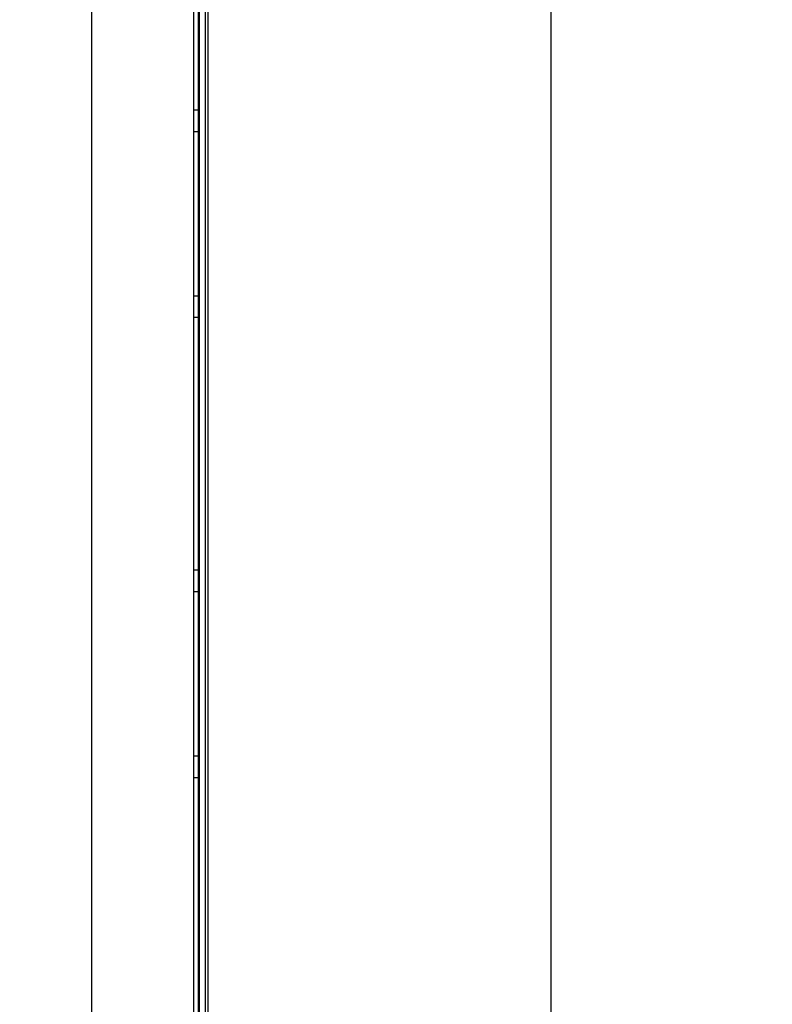
# Model space of a CAD drawing. Units: inches. Extents: x -399 to 444, y -187 to 249.
# Drawn here: x -300 to -290, y 85 to 98 of the extents above; entities that cross this region are included whole.
import ezdxf
from ezdxf.enums import TextEntityAlignment as Align
from ezdxf.lldxf.tags import DXFTag

# ---------------------------------------------------------------- set-up
doc = ezdxf.new("R2010")
doc.units = ezdxf.units.IN
doc.header["$MEASUREMENT"] = 0
doc.layers.add('DECKPANTOP', color=7, linetype='Continuous')
doc.layers.add('Default', color=7, linetype='Continuous')
doc.styles.add('SEACAD_Arial', font='arial.ttf')
tags = doc.linetypes.add('HIDDEN2', pattern=[0.1875, 0.125, -0.0625]).pattern_tags.tags
tags[6:7] = [DXFTag(74, 4), DXFTag(75, 0), DXFTag(340, '0'), DXFTag(46, 0.0), DXFTag(50, 0.0), DXFTag(44, 0.0), DXFTag(45, 0.0)]
tags[4:5] = [DXFTag(74, 4), DXFTag(75, 0), DXFTag(340, '0'), DXFTag(46, 0.0), DXFTag(50, 0.0), DXFTag(44, 0.0), DXFTag(45, 0.0)]
doc.dimstyles.new('ANSI', dxfattribs={"dimtxt": 1.25, "dimasz": 1.5625, "dimexe": 0.625, "dimexo": 1.875, "dimtad": 0, "dimtih": 1, "dimtoh": 1, "dimdec": 3, "dimzin": 4, "dimdsep": 46, "dimlunit": 5, "dimtxsty": 'SEACAD_Arial', "dimblk1": '_SE_FILLED', "dimblk2": '_SE_FILLED', "dimsah": 1, "dimcen": 0.625, "dimadec": 1, "dimazin": 0, "dimtfac": 1, "dimtdec": 3, "dimtofl": 0, "dimtmove": 0, "dimatfit": 3, "dimfxl": 0, "dimtolj": 1, "dimtzin": 4, "dimarcsym": 0})

# ---------------------------------------------------------------- blocks, each defined once
blk = doc.blocks.new('SE535')
at = {"layer": 'Default', "color": 7, "linetype": 'HIDDEN2'}
blk.add_line((-297.776, 87.758), (-297.767, 87.758), dxfattribs=at)
blk = doc.blocks.new('SE537')
at = {"layer": 'Default', "color": 7, "linetype": 'HIDDEN2'}
blk.add_line((-297.776, 88.039), (-297.767, 88.039), dxfattribs=at)
blk = doc.blocks.new('SE606')
at = {"layer": 'Default', "color": 7, "linetype": 'HIDDEN2'}
blk.add_line((-297.776, 96.464), (-297.767, 96.464), dxfattribs=at)
blk = doc.blocks.new('SE607')
at = {"layer": 'Default', "color": 7, "linetype": 'HIDDEN2'}
blk.add_line((-297.776, 96.183), (-297.767, 96.183), dxfattribs=at)
blk = doc.blocks.new('SE608')
at = {"layer": 'Default', "color": 7, "linetype": 'HIDDEN2'}
blk.add_line((-297.776, 90.183), (-297.767, 90.183), dxfattribs=at)
blk = doc.blocks.new('SE609')
at = {"layer": 'Default', "color": 7, "linetype": 'HIDDEN2'}
blk.add_line((-297.776, 90.464), (-297.767, 90.464), dxfattribs=at)
blk = doc.blocks.new('SE612')
at = {"layer": 'Default', "color": 7, "linetype": 'HIDDEN2'}
blk.add_line((-297.776, 93.758), (-297.767, 93.758), dxfattribs=at)
blk = doc.blocks.new('SE613')
at = {"layer": 'Default', "color": 7, "linetype": 'HIDDEN2'}
blk.add_line((-297.776, 94.039), (-297.767, 94.039), dxfattribs=at)
blk = doc.blocks.new('SE619')
at = {"layer": 'Default', "color": 7, "linetype": 'Continuous'}
blk.add_line((-297.767, 101.634), (-297.767, 81.706), dxfattribs=at)
blk = doc.blocks.new('DMBLK119')
at = {"layer": 'DECKPANTOP', "linetype": 'Continuous'}
for points in [[(-292.921, 125.895), (-293.181, 127.457), (-293.441, 125.895)], [(-292.921, 75.707), (-293.441, 75.707), (-293.181, 74.144)]]:
    blk.add_hatch(color=7, dxfattribs=at).paths.add_polyline_path(points)
at = {"layer": 'DECKPANTOP', "color": 7, "linetype": 'Continuous'}
for p, q in [((-302.888, 127.457), (-292.556, 127.457)), ((-293.181, 127.457), (-293.181, 101.863)), ((-293.181, 99.738), (-293.181, 74.144))]:
    blk.add_line(p, q, dxfattribs=at)
at = {"layer": 'DECKPANTOP', "color": 7, "linetype": 'Continuous', "style": 'SEACAD_Arial'}
blk.add_text('53 3/8"', height=1.25, dxfattribs=at).set_placement((-295.939, 101.426), align=Align.TOP_LEFT)
blk = doc.blocks.new('_SE_FILLED')
at = {"color": 0}
blk.add_line((0, 0), (-1, 0), dxfattribs=at)
blk.add_solid([(0, 0), (-1, -0.1665), (-1, 0.1665), (0, 0)], dxfattribs=at)
blk = doc.blocks.new('DMBLK122')
at = {"layer": 'DECKPANTOP', "linetype": 'Continuous'}
for points in [[(-347.193, 68.524), (-347.193, 69.045), (-348.756, 68.785)], [(-299.214, 68.524), (-297.651, 68.785), (-299.214, 69.045)]]:
    blk.add_hatch(color=7, dxfattribs=at).paths.add_polyline_path(points)
at = {"layer": 'DECKPANTOP', "color": 7, "linetype": 'Continuous'}
for p, q in [((-348.756, 85.013), (-348.756, 68.16)), ((-297.651, 78.192), (-297.651, 68.16)), ((-326.399, 68.785), (-348.756, 68.785)), ((-297.651, 68.785), (-320.008, 68.785))]:
    blk.add_line(p, q, dxfattribs=at)
at = {"layer": 'DECKPANTOP', "color": 7, "linetype": 'Continuous', "style": 'SEACAD_Arial'}
blk.add_text('51 1/8"', height=1.25, dxfattribs=at).set_placement((-325.962, 69.41), align=Align.TOP_LEFT)

msp = doc.modelspace()

# ---------------------------------------------------------------- linework, layer by layer
at = {"layer": 'Default', "color": 7, "linetype": 'HIDDEN2'}
for p, q in [((-299.1684, 102.5783), (-299.1684, 81.5703)), ((-297.8381, 81.7064), (-297.8381, 102.5162)), ((-297.7761, 96.4639), (-297.8381, 96.4639)), ((-297.7761, 96.1829), (-297.8381, 96.1829)), ((-297.7761, 94.0394), (-297.8381, 94.0394)), ((-297.7761, 93.7584), (-297.8381, 93.7584)), ((-297.7761, 90.4639), (-297.8381, 90.4639)), ((-297.7761, 90.1829), (-297.8381, 90.1829)), ((-297.7761, 88.0394), (-297.8381, 88.0394)), ((-297.7761, 87.7584), (-297.8381, 87.7584))]:
    msp.add_line(p, q, dxfattribs=at)
at = {"layer": 'Default', "color": 7, "linetype": 'Continuous'}
for p, q in [((-297.7761, 81.7064), (-297.7761, 102.5162)), ((-297.6861, 80.0673), (-297.6861, 102.2213)), ((-297.6511, 80.0673), (-297.6511, 102.2213))]:
    msp.add_line(p, q, dxfattribs=at)

# ---------------------------------------------------------------- block references
for name in ['SE619', 'SE606', 'SE607', 'SE613', 'SE612', 'SE609', 'SE608', 'SE537', 'SE535']:
    msp.add_blockref(name, (0, 0))

# ---------------------------------------------------------------- dimensions: what is measured, and where the dimension line sits
at = {"layer": 'DECKPANTOP', "color": 7, "linetype": 'Continuous'}
dim = msp.add_linear_dim(base=(-293.181, 74.1443), p1=(-304.7625, 127.4572), p2=(-291.4521, 74.1443), angle=90, text='\\A1;<>', dimstyle='ANSI', override={"dimpost": '"'}, dxfattribs=at)
dim.commit()
dim.dimension.update_dxf_attribs({"geometry": 'DMBLK119', "text_midpoint": (-293.181, 100.8007), "dimtype": 160})
dim = msp.add_linear_dim(base=(-348.7558, 68.7849), p1=(-297.6511, 80.0673), p2=(-348.7558, 86.888), text='\\A1;<>', dimstyle='ANSI', override={"dimpost": '"'}, dxfattribs=at)
dim.commit()
dim.dimension.update_dxf_attribs({"geometry": 'DMBLK122', "text_midpoint": (-323.2034, 68.7849), "dimtype": 160})

doc.saveas('drawing.dxf')
